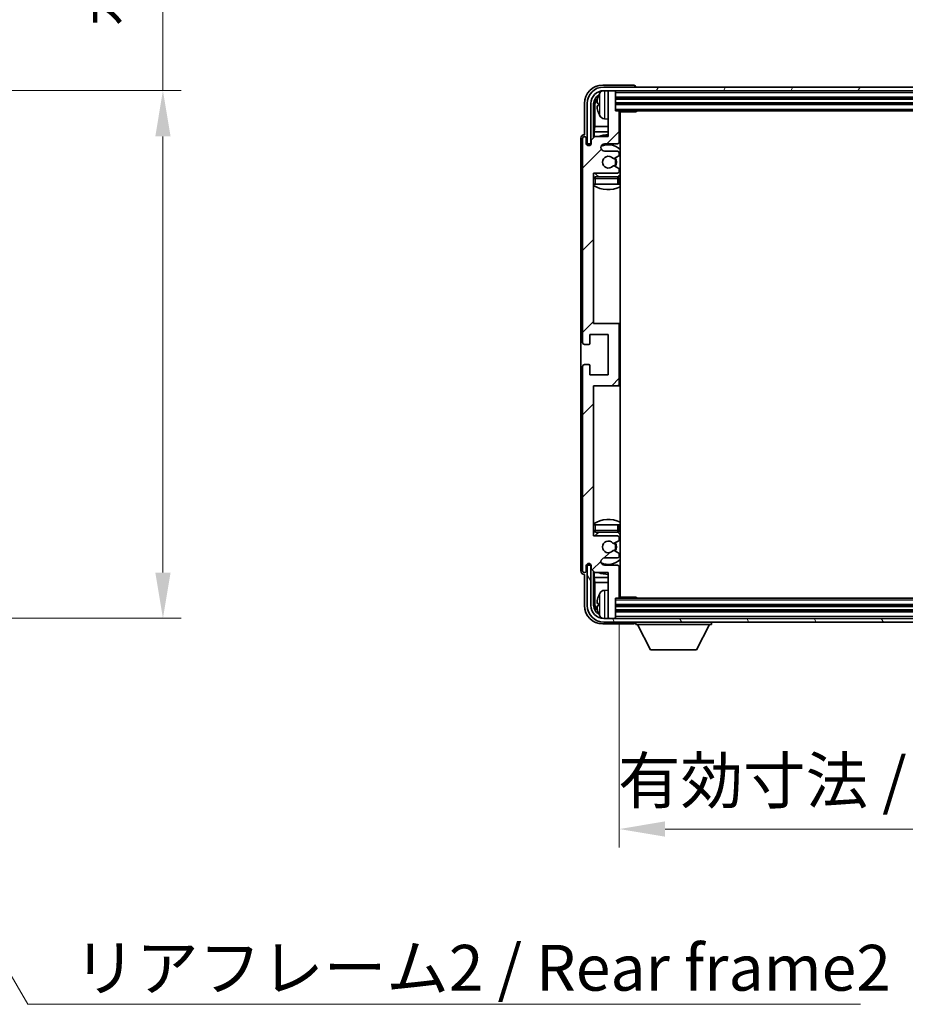
# Model space of a CAD drawing. Units: millimetres. Extents: x 0 to 10040, y 0 to 1686.
# Drawn here: x 3835 to 4076, y 920 to 1189 of the extents above; entities that cross this region are included whole.
import ezdxf

# ---------------------------------------------------------------- set-up
doc = ezdxf.new("R2010")
doc.units = ezdxf.units.MM
for name, color, linetype, lineweight in [('Dimension (ISO)', 7, 'Continuous', 18), ('Dimension (ISO) @ 1', 7, 'Continuous', 18), ('Symbol (ISO)', 7, 'Continuous', 18), ('Symbol (ISO) @ 1', 7, 'Continuous', 18), ('Visible (ISO)', 7, 'Continuous', 35), ('Visible Narrow (ISO)', 7, 'Continuous', 25)]:
    doc.layers.add(name, color=color, linetype=linetype, lineweight=lineweight)
doc.layers.add('Hatch (ISO)', color=1, linetype='Continuous', lineweight=18, true_color=0xff0000)
doc.styles.add('Note Text (TK)', font='MS PGothic.ttf')
doc.dimstyles.new('Default - Method 1b (TK)', dxfattribs={"dimscale": 6, "dimtxt": 2.5, "dimasz": 2.5, "dimexe": 1, "dimexo": 1.5, "dimgap": 1, "dimtad": 1, "dimtoh": 1, "dimrnd": 1e-08, "dimdsep": 46, "dimtxsty": 'Note Text (TK)', "dimcen": 0.09, "dimdle": 5, "dimclrd": 100, "dimclre": 100, "dimclrt": 7, "dimadec": 1, "dimazin": 1, "dimtfac": 1, "dimtmove": 0, "dimatfit": 3, "dimfxl": 0, "dimtolj": 1, "dimlwd": -1, "dimlwe": -1, "dimarcsym": 0})
doc.dimstyles.new('Default - Method 1b (TK)$7', dxfattribs={"dimscale": 6, "dimtxt": 2.5, "dimasz": 2.5, "dimexe": 1, "dimexo": 1.5, "dimgap": 1, "dimtad": 1, "dimtoh": 1, "dimrnd": 1e-08, "dimdsep": 46, "dimtxsty": 'Note Text (TK)', "dimcen": 0.09, "dimdle": 5, "dimclrd": 256, "dimclre": 100, "dimclrt": 7, "dimadec": 1, "dimazin": 1, "dimtfac": 1, "dimtmove": 0, "dimatfit": 3, "dimfxl": 0, "dimtolj": 1, "dimlwd": -1, "dimlwe": -1, "dimarcsym": 0})

# ---------------------------------------------------------------- blocks, each defined once
blk = doc.blocks.new('*D61')
at = {"layer": 'Defpoints', "color": 0, "transparency": 16777216}
for p in [(3778.73, 1169.53), (3778.73, 1025.53), (3873.73, 1025.53)]:
    blk.add_point(p, dxfattribs=at)
at = {"layer": 'Dimension (ISO)', "color": 100, "transparency": 16777216}
for p, q in [((3873.73, 1169.53), (3873.73, 1382.16)), ((3786.23, 1169.53), (3878.73, 1169.53)), ((3873.73, 1038.03), (3873.73, 1157.03)), ((3786.23, 1025.53), (3878.73, 1025.53))]:
    blk.add_line(p, q, dxfattribs=at)
for points in [[(3871.65, 1157.03), (3875.82, 1157.03), (3873.73, 1169.53)], [(3871.65, 1038.03), (3875.82, 1038.03), (3873.73, 1025.53)]]:
    blk.add_solid(points, dxfattribs=at)
at = {"layer": 'Dimension (ISO)', "color": 7, "transparency": 16777216, "insert": (3860.49, 1187.03), "char_height": 12.5, "attachment_point": 4, "rotation": 90, "style": 'Note Text (TK)'}
blk.add_mtext('\\A1;\\fＭＳ Ｐゴシック|b0|i0;\\H12.5000;有効寸法 / Max dim. 144', dxfattribs=at)
blk = doc.blocks.new('*D64')
at = {"layer": 'Defpoints', "color": 0, "transparency": 16777216}
for p in [(3998.18, 1031.31), (4187.18, 1031.31), (4187.18, 968.03)]:
    blk.add_point(p, dxfattribs=at)
at = {"layer": 'Dimension (ISO)', "color": 100, "transparency": 16777216}
for p, q in [((3998.18, 1023.81), (3998.18, 963.03)), ((4187.18, 1023.81), (4187.18, 963.03)), ((4010.68, 968.03), (4174.68, 968.03))]:
    blk.add_line(p, q, dxfattribs=at)
for points in [[(4010.68, 970.12), (4010.68, 965.95), (3998.18, 968.03)], [(4174.68, 970.12), (4174.68, 965.95), (4187.18, 968.03)]]:
    blk.add_solid(points, dxfattribs=at)
at = {"layer": 'Dimension (ISO)', "color": 7, "transparency": 16777216, "insert": (3997.83, 981.27), "char_height": 12.5, "attachment_point": 4, "style": 'Note Text (TK)'}
blk.add_mtext('\\A1;\\fＭＳ Ｐゴシック|b0|i0;\\H12.5000;有効寸法 / Max dim. 189', dxfattribs=at)

msp = doc.modelspace()

# ---------------------------------------------------------------- hatches: boundary and pattern name
at = {"layer": 'Hatch (ISO)'}
h = msp.add_hatch(dxfattribs=at)
h.set_pattern_fill('ANSI31', color=256, scale=127, style=0)
h.set_pattern_definition([(45, (2283.433, -39.992), (-11.22532, 11.22532), [])])
edge = h.paths.add_edge_path()
edge.add_line((3991.5306, 1038.0093), (3995.1806, 1038.0093))
edge.add_line((3995.1806, 1038.0093), (3995.1806, 1025.8093))
edge.add_ellipse((3995.4806, 1025.8093), major_axis=(-0.3, 0), ratio=1, start_angle=0, end_angle=90)
edge.add_line((3995.4806, 1025.5093), (3996.8806, 1025.5093))
edge.add_ellipse((3996.8806, 1025.8093), major_axis=(0, -0.3), ratio=1, start_angle=0, end_angle=90)
edge.add_line((3997.1806, 1025.8093), (3997.1806, 1031.0093))
edge.add_line((3997.1806, 1031.0093), (3997.8806, 1031.0093))
edge.add_ellipse((3997.8806, 1031.3093), major_axis=(0, -0.3), ratio=1, start_angle=0, end_angle=90)
edge.add_line((3998.1806, 1031.3093), (3998.1806, 1039.5093))
edge.add_ellipse((3997.6806, 1039.5093), major_axis=(0.5, 0), ratio=1, start_angle=0, end_angle=90)
edge.add_line((3997.6806, 1040.0093), (3994.1806, 1040.0093))
edge.add_ellipse((3994.1806, 1041.0093), major_axis=(0, -1), ratio=1, start_angle=180, end_angle=360, ccw=False)
edge.add_line((3994.1806, 1042.0093), (3997.6806, 1042.0093))
edge.add_ellipse((3997.6806, 1042.5093), major_axis=(0, -0.5), ratio=1, start_angle=0, end_angle=90)
edge.add_line((3998.1806, 1042.5093), (3998.1806, 1043.0195))
edge.add_ellipse((3997.8806, 1043.0195), major_axis=(0.3, 0), ratio=1, start_angle=0, end_angle=60)
edge.add_line((3998.0306, 1043.2793), (3996.7574, 1044.0144))
edge.add_ellipse((3996.6074, 1043.7546), major_axis=(0.15, 0.2598), ratio=1, start_angle=0, end_angle=78.671012)
edge.add_ellipse((3995.1806, 1045.0093), major_axis=(1.2015, -1.0566), ratio=1, start_angle=82.662386, end_angle=360, ccw=False)
edge.add_ellipse((3996.6073, 1046.2642), major_axis=(-0.2253, -0.1981), ratio=1, start_angle=0, end_angle=77.981127)
edge.add_line((3996.7541, 1046.0026), (3998.0275, 1046.7176))
edge.add_ellipse((3997.8806, 1046.9791), major_axis=(0.1469, -0.2616), ratio=1, start_angle=0, end_angle=60.685474)
edge.add_line((3998.1806, 1046.9791), (3998.1806, 1047.5093))
edge.add_ellipse((3997.6806, 1047.5093), major_axis=(0.5, 0), ratio=1, start_angle=0, end_angle=90)
edge.add_line((3997.6806, 1048.0093), (3991.1806, 1048.0093))
edge.add_line((3991.1806, 1048.0093), (3991.1806, 1089.0093))
edge.add_line((3991.1806, 1089.0093), (3997.6806, 1089.0093))
edge.add_ellipse((3997.6806, 1089.5093), major_axis=(0, -0.5), ratio=1, start_angle=0, end_angle=90)
edge.add_line((3998.1806, 1089.5093), (3998.1806, 1105.5093))
edge.add_ellipse((3997.6806, 1105.5093), major_axis=(0.5, 0), ratio=1, start_angle=0, end_angle=90)
edge.add_line((3997.6806, 1106.0093), (3991.1806, 1106.0093))
edge.add_line((3991.1806, 1106.0093), (3991.1806, 1147.0093))
edge.add_line((3991.1806, 1147.0093), (3997.6806, 1147.0093))
edge.add_ellipse((3997.6806, 1147.5093), major_axis=(0, -0.5), ratio=1, start_angle=0, end_angle=90)
edge.add_line((3998.1806, 1147.5093), (3998.1806, 1148.0395))
edge.add_ellipse((3997.8806, 1148.0395), major_axis=(0.3, 0), ratio=1, start_angle=0, end_angle=60.685474)
edge.add_line((3998.0275, 1148.3011), (3996.7541, 1149.0161))
edge.add_ellipse((3996.6073, 1148.7545), major_axis=(0.1469, 0.2616), ratio=1, start_angle=0, end_angle=77.981127)
edge.add_ellipse((3995.1806, 1150.0093), major_axis=(1.2014, -1.0567), ratio=1, start_angle=82.662386, end_angle=360, ccw=False)
edge.add_ellipse((3996.6074, 1151.264), major_axis=(-0.2253, -0.1981), ratio=1, start_angle=0, end_angle=78.671012)
edge.add_line((3996.7574, 1151.0042), (3998.0306, 1151.7393))
edge.add_ellipse((3997.8806, 1151.9991), major_axis=(0.15, -0.2598), ratio=1, start_angle=0, end_angle=60)
edge.add_line((3998.1806, 1151.9991), (3998.1806, 1152.5093))
edge.add_ellipse((3997.6806, 1152.5093), major_axis=(0.5, 0), ratio=1, start_angle=0, end_angle=90)
edge.add_line((3997.6806, 1153.0093), (3994.1806, 1153.0093))
edge.add_ellipse((3994.1806, 1154.0093), major_axis=(0, -1), ratio=1, start_angle=180, end_angle=360, ccw=False)
edge.add_line((3994.1806, 1155.0093), (3997.6806, 1155.0093))
edge.add_ellipse((3997.6806, 1155.5093), major_axis=(0, -0.5), ratio=1, start_angle=0, end_angle=90)
edge.add_line((3998.1806, 1155.5093), (3998.1806, 1163.7093))
edge.add_ellipse((3997.8806, 1163.7093), major_axis=(0.3, 0), ratio=1, start_angle=0, end_angle=90)
edge.add_line((3997.8806, 1164.0093), (3997.1806, 1164.0093))
edge.add_line((3997.1806, 1164.0093), (3997.1806, 1169.2093))
edge.add_ellipse((3996.8806, 1169.2093), major_axis=(0.3, 0), ratio=1, start_angle=0, end_angle=90)
edge.add_line((3996.8806, 1169.5093), (3995.4806, 1169.5093))
edge.add_ellipse((3995.4806, 1169.2093), major_axis=(0, 0.3), ratio=1, start_angle=0, end_angle=90)
edge.add_line((3995.1806, 1169.2093), (3995.1806, 1157.0093))
edge.add_line((3995.1806, 1157.0093), (3991.5306, 1157.0093))
edge.add_line((3991.5306, 1157.0093), (3990.5306, 1156.0093))
edge.add_line((3990.5306, 1156.0093), (3990.5306, 1155.1093))
edge.add_ellipse((3989.8556, 1155.189), major_axis=(0.675, -0.0797), ratio=1, start_angle=193.465843, end_angle=360, ccw=False)
edge.add_line((3989.1806, 1155.1093), (3989.1806, 1156.5093))
edge.add_ellipse((3988.6806, 1156.5093), major_axis=(0.5, 0), ratio=1, start_angle=0, end_angle=180)
edge.add_line((3988.1806, 1156.5093), (3988.1806, 1100.7593))
edge.add_ellipse((3988.6806, 1100.7593), major_axis=(-0.5, 0), ratio=1, start_angle=0, end_angle=90)
edge.add_line((3988.6806, 1100.2593), (3989.8806, 1100.2593))
edge.add_ellipse((3989.8806, 1100.5593), major_axis=(0, -0.3), ratio=1, start_angle=0, end_angle=90)
edge.add_line((3990.1806, 1100.5593), (3990.1806, 1103.0093))
edge.add_line((3990.1806, 1103.0093), (3995.1806, 1103.0093))
edge.add_line((3995.1806, 1103.0093), (3995.1806, 1092.0093))
edge.add_line((3995.1806, 1092.0093), (3990.1806, 1092.0093))
edge.add_line((3990.1806, 1092.0093), (3990.1806, 1094.4593))
edge.add_ellipse((3989.8806, 1094.4593), major_axis=(0.3, 0), ratio=1, start_angle=0, end_angle=90)
edge.add_line((3989.8806, 1094.7593), (3988.6806, 1094.7593))
edge.add_ellipse((3988.6806, 1094.2593), major_axis=(0, 0.5), ratio=1, start_angle=0, end_angle=90)
edge.add_line((3988.1806, 1094.2593), (3988.1806, 1038.5093))
edge.add_ellipse((3988.6806, 1038.5093), major_axis=(-0.5, 0), ratio=1, start_angle=0, end_angle=180)
edge.add_line((3989.1806, 1038.5093), (3989.1806, 1039.9093))
edge.add_ellipse((3989.8556, 1039.8296), major_axis=(-0.675, 0.0797), ratio=1, start_angle=193.465843, end_angle=360, ccw=False)
edge.add_line((3990.5306, 1039.9093), (3990.5306, 1039.0093))
edge.add_line((3990.5306, 1039.0093), (3991.5306, 1038.0093))
h = msp.add_hatch(dxfattribs=at)
h.set_pattern_fill('ANSI31', color=256, scale=127, angle=14.999978, style=0)
h.set_pattern_definition([(60, (2283.433, -39.992), (-13.74815, 7.9375), [])])
edge = h.paths.add_edge_path()
edge.add_ellipse((4191.4306, 1166.0093), major_axis=(0, 3.5), ratio=1, start_angle=270, end_angle=360)
edge.add_line((4191.4306, 1169.5093), (4189.8806, 1169.5093))
edge.add_line((4189.8806, 1169.5093), (4188.4806, 1169.5093))
edge.add_line((4188.4806, 1169.5093), (3996.8806, 1169.5093))
edge.add_line((3996.8806, 1169.5093), (3995.4806, 1169.5093))
edge.add_line((3995.4806, 1169.5093), (3993.9306, 1169.5093))
edge.add_ellipse((3993.9306, 1166.0093), major_axis=(-3.5, 0), ratio=1, start_angle=270, end_angle=360)
edge.add_line((3990.4306, 1166.0093), (3990.4306, 1155.0093))
edge.add_line((3990.4306, 1155.0093), (3989.4306, 1155.0093))
edge.add_line((3989.4306, 1155.0093), (3989.4306, 1166.0093))
edge.add_ellipse((3993.9306, 1166.0093), major_axis=(0, 4.5), ratio=1, start_angle=0, end_angle=90, ccw=False)
edge.add_line((3993.9306, 1170.5093), (4191.4306, 1170.5093))
edge.add_ellipse((4191.4306, 1166.0093), major_axis=(4.5, 0), ratio=1, start_angle=0, end_angle=90, ccw=False)
edge.add_line((4195.9306, 1166.0093), (4195.9306, 1155.0093))
edge.add_line((4195.9306, 1155.0093), (4194.9306, 1155.0093))
edge.add_line((4194.9306, 1155.0093), (4194.9306, 1166.0093))
h = msp.add_hatch(dxfattribs=at)
h.set_pattern_fill('ANSI31', color=256, scale=127, angle=75.000175, style=0)
h.set_pattern_definition([(120.0002, (2283.433, -39.992), (-13.74813, -7.93754), [])])
edge = h.paths.add_edge_path()
edge.add_ellipse((3993.9306, 1029.0093), major_axis=(0, -3.5), ratio=1, start_angle=270, end_angle=360)
edge.add_line((3993.9306, 1025.5093), (3995.4806, 1025.5093))
edge.add_line((3995.4806, 1025.5093), (3996.8806, 1025.5093))
edge.add_line((3996.8806, 1025.5093), (4188.4806, 1025.5093))
edge.add_line((4188.4806, 1025.5093), (4189.8806, 1025.5093))
edge.add_line((4189.8806, 1025.5093), (4191.4306, 1025.5093))
edge.add_ellipse((4191.4306, 1029.0093), major_axis=(3.5, 0), ratio=1, start_angle=270, end_angle=360)
edge.add_line((4194.9306, 1029.0093), (4194.9306, 1040.0093))
edge.add_line((4194.9306, 1040.0093), (4195.9306, 1040.0093))
edge.add_line((4195.9306, 1040.0093), (4195.9306, 1029.0093))
edge.add_ellipse((4191.4306, 1029.0093), major_axis=(0, -4.5), ratio=1, start_angle=0, end_angle=90, ccw=False)
edge.add_line((4191.4306, 1024.5093), (3993.9306, 1024.5093))
edge.add_ellipse((3993.9306, 1029.0093), major_axis=(-4.5, 0), ratio=1, start_angle=0, end_angle=90, ccw=False)
edge.add_line((3989.4306, 1029.0093), (3989.4306, 1040.0093))
edge.add_line((3989.4306, 1040.0093), (3990.4306, 1040.0093))
edge.add_line((3990.4306, 1040.0093), (3990.4306, 1029.0093))

# ---------------------------------------------------------------- linework, layer by layer
at = {"layer": 'Visible (ISO)'}
for p, q in [((4002.1809, 1171.0093), (3993.6775, 1171.0093)), ((4191.4306, 1170.5093), (3993.9306, 1170.5093)), ((3993.9306, 1169.5093), (4191.4306, 1169.5093)), ((3995.1806, 1169.2093), (3995.1806, 1169.5093)), ((3995.1806, 1169.2093), (3995.1806, 1157.0093)), ((3996.8806, 1169.5093), (3995.4806, 1169.5093)), ((3997.1806, 1169.2093), (3997.1806, 1169.5093)), ((3997.1806, 1164.0093), (3997.1806, 1169.2093)), ((4002.6806, 1170.5093), (4002.6806, 1170.5096)), ((3997.1806, 1167.5093), (4188.1806, 1167.5093)), ((3988.6806, 1166.0124), (3988.6806, 1157.5093)), ((3989.4306, 1166.0093), (3989.4306, 1155.0093)), ((3990.4306, 1155.0093), (3990.4306, 1166.0093)), ((3991.1821, 1156.6608), (3991.1821, 1166.0093)), ((3991.5313, 1165.6601), (3991.5313, 1159.7306)), ((3992.4666, 1166.0416), (3992.4666, 1165.477)), ((3997.1806, 1166.0093), (4188.1806, 1166.0093)), ((3997.8806, 1164.0093), (3997.1806, 1164.0093)), ((3997.8806, 1164.0093), (4187.4806, 1164.0093)), ((3998.1764, 1163.7593), (4002.7511, 1163.7593)), ((3998.1806, 1155.5093), (3998.1806, 1163.7093)), ((3998.4306, 1031.2593), (3998.4306, 1163.7593)), ((4002.7511, 1163.7593), (4002.7511, 1164.0093)), ((4003.0011, 1164.0093), (4002.7511, 1163.7593)), ((3994.1217, 1161.852), (3995.1806, 1161.7593)), ((3991.3393, 1158.3215), (3991.5313, 1159.7306)), ((3991.3393, 1158.3215), (3991.3393, 1156.818)), ((3995.1806, 1158.3215), (3991.3393, 1158.3215)), ((3995.1806, 1159.7306), (3991.5313, 1159.7306)), ((3998.4306, 1159.7306), (3998.1806, 1159.7306)), ((3998.4306, 1158.3215), (3998.1806, 1158.3215)), ((3987.6806, 1156.5099), (3987.6806, 1038.5087)), ((3988.1806, 1156.5093), (3988.1806, 1100.7593)), ((3988.6806, 1157.5093), (3988.68, 1157.5093)), ((3989.1806, 1155.1093), (3989.1806, 1156.5093)), ((3991.5306, 1157.0093), (3990.5306, 1156.0093)), ((3990.5306, 1156.0093), (3990.5306, 1155.1093)), ((3995.1806, 1157.0093), (3991.5306, 1157.0093)), ((3989.4306, 1155.0093), (3990.4306, 1155.0093)), ((3990.1821, 1154.5929), (3990.1821, 1154.8079)), ((3990.252, 1154.6369), (3990.252, 1154.7381)), ((3990.382, 1155.0078), (3990.5107, 1155.0078)), ((3990.4518, 1154.938), (3990.4872, 1154.938)), ((3994.1806, 1155.0093), (3997.6806, 1155.0093)), ((3997.6806, 1153.0093), (3994.1806, 1153.0093)), ((3996.7574, 1151.0042), (3998.0306, 1151.7393)), ((3998.1806, 1151.9991), (3998.1806, 1152.5093)), ((3998.0275, 1148.3011), (3996.7541, 1149.0161)), ((3998.1806, 1147.5093), (3998.1806, 1148.0395)), ((3991.1806, 1106.0093), (3991.1806, 1147.0093)), ((3991.1806, 1147.0093), (3997.6806, 1147.0093)), ((3997.6806, 1146.0093), (3991.6806, 1146.0093)), ((3998.1806, 1144.0093), (3998.1806, 1145.5093)), ((3991.6806, 1144.0093), (3991.1806, 1144.0093)), ((3997.6806, 1144.0093), (3991.6806, 1144.0093)), ((3998.1806, 1144.0093), (3997.6806, 1144.0093)), ((3997.6806, 1106.0093), (3991.1806, 1106.0093)), ((3998.4306, 1106.0093), (3997.6806, 1106.0093)), ((3998.1806, 1089.5093), (3998.1806, 1105.5093)), ((3990.1806, 1100.5593), (3990.1806, 1103.0093)), ((3990.1806, 1103.0093), (3995.1806, 1103.0093)), ((3995.1806, 1103.0093), (3995.1806, 1092.0093)), ((3988.6806, 1100.2593), (3989.8806, 1100.2593)), ((3988.1806, 1094.2593), (3988.1806, 1038.5093)), ((3989.8806, 1094.7593), (3988.6806, 1094.7593)), ((3990.1806, 1092.0093), (3990.1806, 1094.4593)), ((3995.1806, 1092.0093), (3990.1806, 1092.0093)), ((3991.1806, 1048.0093), (3991.1806, 1089.0093)), ((3991.1806, 1089.0093), (3997.6806, 1089.0093)), ((3997.6806, 1089.0093), (3998.4306, 1089.0093)), ((3991.1806, 1051.0093), (3991.6806, 1051.0093)), ((3991.6806, 1051.0093), (3997.6806, 1051.0093)), ((3997.6806, 1051.0093), (3998.1806, 1051.0093)), ((3998.1806, 1049.5093), (3998.1806, 1051.0093)), ((3997.6806, 1048.0093), (3991.1806, 1048.0093)), ((3991.6806, 1049.0093), (3997.6806, 1049.0093)), ((3996.7541, 1046.0026), (3998.0275, 1046.7176)), ((3998.1806, 1046.9791), (3998.1806, 1047.5093)), ((3998.0306, 1043.2793), (3996.7574, 1044.0144)), ((3998.1806, 1042.5093), (3998.1806, 1043.0195)), ((3989.1806, 1038.5093), (3989.1806, 1039.9093)), ((3990.4306, 1040.0093), (3989.4306, 1040.0093)), ((3989.4306, 1040.0093), (3989.4306, 1029.0093)), ((3990.1821, 1040.2107), (3990.1821, 1040.4258)), ((3990.252, 1040.2806), (3990.252, 1040.3818)), ((3990.5107, 1040.0108), (3990.382, 1040.0108)), ((3990.4306, 1029.0093), (3990.4306, 1040.0093)), ((3990.4872, 1040.0807), (3990.4518, 1040.0807)), ((3990.5306, 1039.9093), (3990.5306, 1039.0093)), ((3994.1806, 1042.0093), (3997.6806, 1042.0093)), ((3997.6806, 1040.0093), (3994.1806, 1040.0093)), ((3988.68, 1037.5093), (3988.6806, 1037.5093)), ((3988.6806, 1037.5093), (3988.6806, 1029.0063)), ((3990.5306, 1039.0093), (3991.5306, 1038.0093)), ((3991.1821, 1029.0093), (3991.1821, 1038.3578)), ((3991.3393, 1038.2007), (3991.3393, 1036.6972)), ((3991.5306, 1038.0093), (3995.1806, 1038.0093)), ((3995.1806, 1038.0093), (3995.1806, 1025.8093)), ((3998.1806, 1031.3093), (3998.1806, 1039.5093)), ((3991.3393, 1036.6972), (3995.1806, 1036.6972)), ((3991.3393, 1036.6972), (3991.5313, 1035.2881)), ((3991.5313, 1035.2881), (3995.1806, 1035.2881)), ((3991.5313, 1035.2881), (3991.5313, 1029.3585)), ((3998.1806, 1036.6972), (3998.4306, 1036.6972)), ((3998.1806, 1035.2881), (3998.4306, 1035.2881)), ((3994.1217, 1033.1667), (3995.1806, 1033.2593)), ((3992.4666, 1029.5416), (3992.4666, 1028.977)), ((3997.1806, 1025.8093), (3997.1806, 1031.0093)), ((3997.1806, 1031.0093), (3997.8806, 1031.0093)), ((4187.4806, 1031.0093), (3997.8806, 1031.0093)), ((3998.1764, 1031.2593), (4002.7511, 1031.2593)), ((4002.7511, 1031.0093), (4002.7511, 1031.2593)), ((4003.0011, 1031.0093), (4002.7511, 1031.2593)), ((4188.1806, 1029.0093), (3997.1806, 1029.0093)), ((4188.1806, 1027.5093), (3997.1806, 1027.5093)), ((3993.6775, 1024.0093), (4002.1809, 1024.0093)), ((4191.4306, 1025.5093), (3993.9306, 1025.5093)), ((3993.9306, 1024.5093), (4191.4306, 1024.5093)), ((3995.1806, 1025.5093), (3995.1806, 1025.8093)), ((3995.4806, 1025.5093), (3996.8806, 1025.5093)), ((3997.1806, 1025.5093), (3997.1806, 1025.8093)), ((4002.6806, 1024.5093), (4002.6806, 1023.8093)), ((4002.6806, 1023.8093), (4023.2806, 1023.8093)), ((4006.7306, 1016.9093), (4003.1806, 1023.8093)), ((4019.2306, 1016.9093), (4022.7806, 1023.8093)), ((4023.2806, 1024.5093), (4023.2806, 1023.8093)), ((4006.7306, 1016.9093), (4019.2306, 1016.9093))]:
    msp.add_line(p, q, dxfattribs=at)
for centre, radius, start, end in [((3993.9306, 1166.0093), 4.5, 90, 180), ((3993.9306, 1166.0093), 3.5, 90, 180), ((3998.5806, 1165.7593), 6.5, 151.827266, 159.960393), ((3994.2611, 1168.0728), 1.6, 118.15067, 151.827266), ((3995.4806, 1169.2093), 0.3, 90, 180), ((3996.8806, 1169.2093), 0.3, 0, 90), ((3992.5912, 1167.944), 0.1246, 159.960393, 178.185174), ((3992.5912, 1163.5747), 0.1246, 181.814826, 200.039607), ((3998.5806, 1165.7593), 6.5, 200.039607, 208.172734), ((3997.8806, 1163.7093), 0.3, 0, 90), ((3998.6806, 1163.5093), 0.5, 150, 240), ((3994.2611, 1163.4459), 1.6, 208.172734, 265), ((3998.6806, 1161.5093), 0.5, 120, 240), ((3988.6806, 1156.5093), 0.5, 0, 180), ((3995.1806, 1150.0093), 7.5, 90, 111.03947), ((3997.6806, 1155.5093), 0.5, 270, 0), ((3995.1806, 1150.0093), 7.5, 64.320711, 66.421822), ((3989.8556, 1155.189), 0.6797, 186.732921, 353.267079), ((3994.1806, 1154.0093), 1, 90, 270), ((3995.1806, 1150.0093), 4.75, 46.826449, 114.136249), ((3997.6806, 1152.5093), 0.5, 0, 90), ((3995.1806, 1150.0093), 1.6, 41.328988, 318.666601), ((3996.6074, 1151.264), 0.3, 221.328988, 300), ((3995.1806, 1150.0093), 2, 327.944419, 32.098648), ((3995.1806, 1150.0093), 2.25, 328.249176, 31.865377), ((3997.8806, 1151.9991), 0.3, 300, 0), ((3996.6073, 1148.7545), 0.3, 60.685474, 138.666601), ((3997.6806, 1147.5093), 0.5, 270, 0), ((3997.8806, 1148.0395), 0.3, 0, 60.685474), ((3991.6806, 1145.5093), 0.5, 90, 180), ((3995.1806, 1150.0093), 4.75, 219.166711, 237.363102), ((3997.6806, 1145.5093), 0.5, 0, 90), ((3995.1806, 1150.0093), 4.75, 302.564701, 313.173551), ((3995.1806, 1150.0093), 7.5, 237.769047, 295.679289), ((3997.6806, 1105.5093), 0.5, 0, 90), ((3988.6806, 1100.7593), 0.5, 180, 270), ((3989.8806, 1100.5593), 0.3, 270, 0), ((3988.6806, 1094.2593), 0.5, 90, 180), ((3989.8806, 1094.4593), 0.3, 0, 90), ((3997.6806, 1089.5093), 0.5, 270, 0), ((3995.1806, 1045.0093), 7.5, 64.320711, 122.230953), ((3991.6806, 1049.5093), 0.5, 180, 270), ((3995.1806, 1045.0093), 4.75, 122.636898, 140.833289), ((3997.6806, 1049.5093), 0.5, 270, 0), ((3997.6806, 1047.5093), 0.5, 0, 90), ((3995.1806, 1045.0093), 4.75, 46.826449, 57.435299), ((3995.1806, 1045.0093), 1.6, 41.333399, 318.671012), ((3996.6073, 1046.2642), 0.3, 221.333399, 299.314526), ((3995.1806, 1045.0093), 2, 327.901352, 32.055581), ((3995.1806, 1045.0093), 2.25, 328.134623, 31.750824), ((3997.8806, 1046.9791), 0.3, 299.314526, 0), ((3996.6074, 1043.7546), 0.3, 60, 138.671012), ((3997.6806, 1042.5093), 0.5, 270, 0), ((3997.8806, 1043.0195), 0.3, 0, 60), ((3989.8556, 1039.8296), 0.6797, 6.732921, 173.267079), ((3994.1806, 1041.0093), 1, 90, 270), ((3995.1806, 1045.0093), 4.75, 245.863751, 313.173551), ((3997.6806, 1039.5093), 0.5, 0, 90), ((3988.6806, 1038.5093), 0.5, 180, 0), ((3995.1806, 1045.0093), 7.5, 248.96053, 270), ((3995.1806, 1045.0093), 7.5, 293.578178, 295.679289), ((3998.5806, 1029.2593), 6.5, 151.827266, 159.960393), ((3994.2611, 1031.5728), 1.6, 95, 151.827266), ((3998.6806, 1033.5093), 0.5, 120, 240), ((3998.6806, 1031.5093), 0.5, 120, 210), ((3992.5912, 1031.444), 0.1246, 159.960393, 178.185174), ((3997.8806, 1031.3093), 0.3, 270, 0), ((3993.9306, 1029.0093), 4.5, 180, 270), ((3993.9306, 1029.0093), 3.5, 180, 270), ((3992.5912, 1027.0747), 0.1246, 181.814826, 200.039607), ((3998.5806, 1029.2593), 6.5, 200.039607, 208.172734), ((3994.2611, 1026.9459), 1.6, 208.172734, 241.84933), ((3995.4806, 1025.8093), 0.3, 180, 270), ((3996.8806, 1025.8093), 0.3, 270, 0)]:
    msp.add_arc(centre, radius, start, end, dxfattribs=at)
for centre, major_axis, ratio, start_param, end_param in [((3993.6836, 1166.0063), (-3.5398, 3.5398), 0.99878277, 5.49839613, 7.06797448), ((4002.1803, 1170.509), (0.354, 0.354), 0.99878277, 5.49839613, 7.06797448), ((3993.6836, 1166.0063), (-1.7699, 1.7699), 0.99878277, 5.955351, 7.06797448), ((3994.0328, 1165.6571), (-1.7699, 1.7699), 0.99878277, 6.25050164, 7.06797448), ((3998.5684, 1165.7522), (-3.2829, 5.6083), 0.99488747, 0.69485901, 0.93384331), ((3998.5684, 1165.6197), (-6.4737, 0.5671), 0.05101764, 0.10959827, 0.34858257), ((3998.5684, 1165.899), (-6.4737, -0.5671), 0.05101764, 5.93460274, 6.17358703), ((3998.5684, 1165.7665), (3.2829, 5.6083), 0.99488747, 2.20774935, 2.44673364), ((3988.6812, 1156.5087), (-0.708, 0.708), 0.99878277, 5.49839613, 7.06797448), ((3990.3822, 1154.8077), (-0.1416, 0.1416), 0.99878277, 5.49839613, 7.06797448), ((3990.4521, 1154.7378), (-0.1416, 0.1416), 0.99878277, 5.49839613, 7.06797448), ((3990.3822, 1040.211), (-0.1416, -0.1416), 0.99878277, 5.49839613, 7.06797448), ((3990.4521, 1040.2808), (-0.1416, -0.1416), 0.99878277, 5.49839613, 7.06797448), ((3988.6812, 1038.5099), (-0.708, -0.708), 0.99878277, 5.49839613, 7.06797448), ((3994.0328, 1029.3616), (-1.7699, -1.7699), 0.99878277, 5.49839613, 6.31586897), ((3998.5684, 1029.2522), (-3.2829, 5.6083), 0.99488747, 0.69485901, 0.93384331), ((3998.5684, 1029.1197), (-6.4737, 0.5671), 0.05101764, 0.10959827, 0.34858257), ((3993.6836, 1029.0124), (-3.5398, -3.5398), 0.99878277, 5.49839613, 7.06797448), ((3993.6836, 1029.0124), (-1.7699, -1.7699), 0.99878277, 5.49839613, 6.61101961), ((3998.5684, 1029.399), (-6.4737, -0.5671), 0.05101764, 5.93460274, 6.17358703), ((3998.5684, 1029.2665), (3.2829, 5.6083), 0.99488747, 2.20774935, 2.44673364), ((4002.1803, 1024.5096), (0.354, -0.354), 0.99878277, 5.49839613, 7.06797448)]:
    msp.add_ellipse(centre, major_axis=major_axis, ratio=ratio, start_param=start_param, end_param=end_param, dxfattribs=at)
for points, knots in [([(3992.1303, 1166.1473), (3992.126, 1166.1498), (3992.1223, 1166.1606), (3992.1177, 1166.1989), (3992.1167, 1166.2263), (3992.1174, 1166.2882), (3992.119, 1166.3267), (3992.1242, 1166.3988), (3992.1271, 1166.4308), (3992.1303, 1166.462)], [0, 0, 0, 0, 0.0124997785, 0.0124997785, 0.0249995571, 0.0249995571, 0.0375236714, 0.0375236714, 0.0466766062, 0.0466766062, 0.0466766062, 0.0466766062]), ([(3992.1303, 1165.0566), (3992.126, 1165.098), (3992.1223, 1165.1418), (3992.1177, 1165.2215), (3992.1167, 1165.2574), (3992.1174, 1165.3133), (3992.119, 1165.337), (3992.1242, 1165.363), (3992.1271, 1165.3695), (3992.1303, 1165.3714)], [0, 0, 0, 0, 0.0125039067, 0.0125039067, 0.0250078135, 0.0250078135, 0.0375277995, 0.0375277995, 0.0466766392, 0.0466766392, 0.0466766392, 0.0466766392]), ([(3992.1303, 1029.6473), (3992.126, 1029.6498), (3992.1223, 1029.6606), (3992.1177, 1029.6989), (3992.1167, 1029.7263), (3992.1174, 1029.7882), (3992.119, 1029.8267), (3992.1242, 1029.8988), (3992.1271, 1029.9308), (3992.1303, 1029.962)], [0, 0, 0, 0, 0.0124997785, 0.0124997785, 0.0249995571, 0.0249995571, 0.0375236714, 0.0375236714, 0.0466766062, 0.0466766062, 0.0466766062, 0.0466766062]), ([(3992.1303, 1028.5566), (3992.126, 1028.598), (3992.1223, 1028.6418), (3992.1177, 1028.7215), (3992.1167, 1028.7574), (3992.1174, 1028.8133), (3992.119, 1028.837), (3992.1242, 1028.863), (3992.1271, 1028.8695), (3992.1303, 1028.8714)], [0, 0, 0, 0, 0.0125039067, 0.0125039067, 0.0250078135, 0.0250078135, 0.0375277995, 0.0375277995, 0.0466766392, 0.0466766392, 0.0466766392, 0.0466766392])]:
    msp.add_open_spline(points, degree=3, knots=knots, dxfattribs=at)
at = {"layer": 'Visible Narrow (ISO)'}
for p, q in [((3992.8507, 1162.6905), (3992.8507, 1168.8282)), ((3994.1217, 1169.5093), (3994.1217, 1161.852)), ((3997.1806, 1169.0093), (4188.1806, 1169.0093)), ((3992.4741, 1167.9867), (3992.4741, 1167.9689)), ((3997.1806, 1167.8093), (4188.1806, 1167.8093)), ((3997.1806, 1167.2093), (4188.1806, 1167.2093)), ((3997.1806, 1166.3093), (4188.1806, 1166.3093)), ((3991.5313, 1165.6601), (3991.1821, 1166.0093)), ((3992.4741, 1166.0399), (3992.4741, 1165.4787)), ((3992.4741, 1163.5497), (3992.4741, 1163.532)), ((3997.1806, 1165.7093), (4188.1806, 1165.7093)), ((3997.1806, 1164.5093), (4188.1806, 1164.5093)), ((3990.1821, 1154.8079), (3990.252, 1154.7381)), ((3990.4518, 1154.938), (3990.382, 1155.0078)), ((3991.1806, 1145.5093), (3991.6806, 1145.5093)), ((3991.6806, 1145.5093), (3991.6806, 1146.0093)), ((3991.6806, 1144.0093), (3991.6806, 1145.5093)), ((3991.6806, 1145.5093), (3997.6806, 1145.5093)), ((3997.6806, 1146.0093), (3997.6806, 1145.5093)), ((3997.6806, 1145.5093), (3998.1806, 1145.5093)), ((3997.6806, 1145.5093), (3997.6806, 1144.0093)), ((3991.6806, 1049.5093), (3991.6806, 1051.0093)), ((3997.6806, 1051.0093), (3997.6806, 1049.5093)), ((3991.6806, 1049.5093), (3991.1806, 1049.5093)), ((3997.6806, 1049.5093), (3991.6806, 1049.5093)), ((3991.6806, 1049.0093), (3991.6806, 1049.5093)), ((3998.1806, 1049.5093), (3997.6806, 1049.5093)), ((3997.6806, 1049.5093), (3997.6806, 1049.0093)), ((3990.252, 1040.2806), (3990.1821, 1040.2107)), ((3990.382, 1040.0108), (3990.4518, 1040.0807)), ((3992.8507, 1026.1905), (3992.8507, 1032.3282)), ((3994.1217, 1033.1667), (3994.1217, 1025.5093)), ((3991.1821, 1029.0093), (3991.5313, 1029.3585)), ((3992.4741, 1031.4867), (3992.4741, 1031.4689)), ((3992.4741, 1029.5399), (3992.4741, 1028.9787)), ((4188.1806, 1030.5093), (3997.1806, 1030.5093)), ((4188.1806, 1029.3093), (3997.1806, 1029.3093)), ((3992.4741, 1027.0497), (3992.4741, 1027.032)), ((4188.1806, 1028.7093), (3997.1806, 1028.7093)), ((4188.1806, 1027.8093), (3997.1806, 1027.8093)), ((4188.1806, 1027.2093), (3997.1806, 1027.2093)), ((4188.1806, 1026.0093), (3997.1806, 1026.0093))]:
    msp.add_line(p, q, dxfattribs=at)

# ---------------------------------------------------------------- texts
at = {"layer": 'Symbol (ISO)', "color": 7, "insert": (3849.3703, 936.4218), "char_height": 12.5, "width": 223.903513, "attachment_point": 1, "line_spacing_factor": 1.5, "style": 'Note Text (TK)'}
msp.add_mtext('{\\fＭＳ Ｐゴシック|b0|i0;リアフレーム2 / Rear frame2}', dxfattribs=at)

# ---------------------------------------------------------------- dimensions: what is measured, and where the dimension line sits
at = {"layer": 'Dimension (ISO) @ 1', "color": 100, "true_color": 0x00ff3f}
dim = msp.add_linear_dim(base=(3873.7324, 1025.5322), p1=(3778.7324, 1169.5322), p2=(3778.7324, 1025.5322), angle=270, text='\\fＭＳ Ｐゴシック|b0|i0;\\H12.5000;有効寸法 / Max dim. <>', dimstyle='Default - Method 1b (TK)', override={"dimscale": 1, "dimtxt": 12.5, "dimasz": 12.5, "dimexe": 5, "dimexo": 7.5, "dimgap": 5, "dimtoh": 0, "dimdec": 2, "dimcen": 0.45, "dimtol": 0, "dimlim": 0, "dimtp": 0, "dimtm": 0, "dimtdec": 2, "dimtix": 0, "dimtofl": 0, "dimtmove": 0, "dimatfit": 2}, dxfattribs=at)
dim.commit()
dim.dimension.update_dxf_attribs({"geometry": '*D61', "text_midpoint": (3873.7324, 1282.0961), "dimtype": 128})
dim = msp.add_linear_dim(base=(4187.1806, 968.0322), p1=(3998.1806, 1031.3093), p2=(4187.1806, 1031.3093), text='\\fＭＳ Ｐゴシック|b0|i0;\\H12.5000;有効寸法 / Max dim. <>', dimstyle='Default - Method 1b (TK)', override={"dimscale": 1, "dimtxt": 12.5, "dimasz": 12.5, "dimexe": 5, "dimexo": 7.5, "dimgap": 5, "dimtoh": 0, "dimdec": 2, "dimcen": 0.45, "dimtol": 0, "dimlim": 0, "dimtp": 0, "dimtm": 0, "dimtdec": 2, "dimtix": 0, "dimtofl": 0, "dimtmove": 0, "dimatfit": 1}, dxfattribs=at)
dim.commit()
dim.dimension.update_dxf_attribs({"geometry": '*D64', "text_midpoint": (4092.6806, 968.0322), "dimtype": 128})

# ---------------------------------------------------------------- leaders
at = {"layer": 'Symbol (ISO) @ 1', "color": 100, "true_color": 0x00ff40, "annotation_type": 0, "has_hookline": 1, "hookline_direction": 0, "text_width": 214.5597}
msp.add_leader([(3775.0585, 1026.8162), (3836.8703, 920.2037), (3849.3703, 920.2037)], dimstyle='Default - Method 1b (TK)$7', override={"dimscale": 1, "dimtxt": 12.5, "dimasz": 12.5, "dimgap": 0, "dimtad": 1}, dxfattribs=at)

doc.saveas('drawing.dxf')
